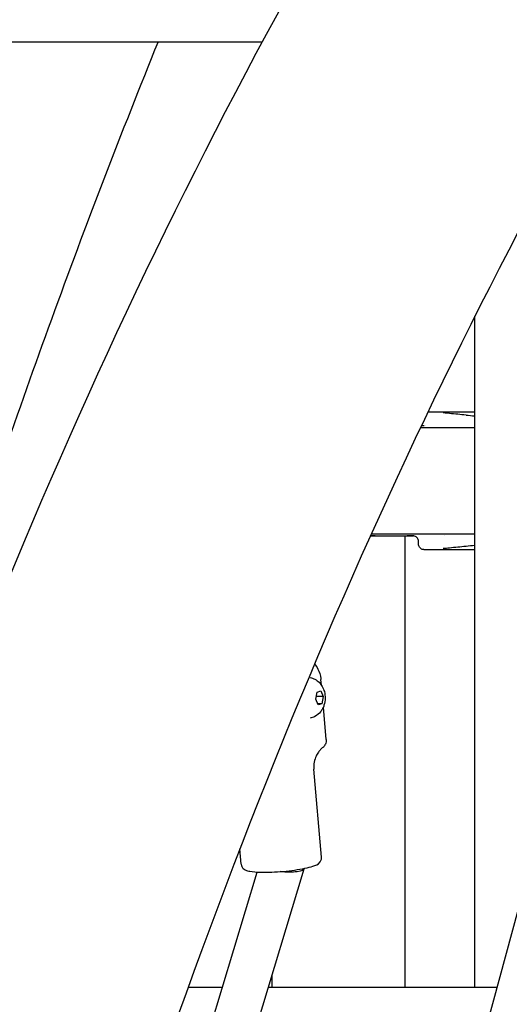
# Model space of a CAD drawing. Units: millimetres. Extents: x -10376 to 16152, y 0 to 15232.
# Drawn here: x 1581 to 1759, y 11182 to 11540 of the extents above; entities that cross this region are included whole.
import ezdxf

# ---------------------------------------------------------------- set-up
doc = ezdxf.new("R2010")
doc.units = ezdxf.units.MM
doc.styles.get("Standard").update_dxf_attribs({"font": 'Square-721-BT.ttf'})
doc.dimstyles.new('OLCU', dxfattribs={"dimtxt": 300, "dimasz": 150, "dimexe": 0.18, "dimexo": 0.0625, "dimgap": 50, "dimtad": 1, "dimdec": 0, "dimlfac": 0.1, "dimrnd": 5, "dimzin": 0, "dimdsep": 46, "dimtxsty": 'Standard', "dimcen": 0.09, "dimse1": 1, "dimse2": 1, "dimadec": 0, "dimazin": 0, "dimtfac": 1, "dimtdec": 0, "dimtofl": 0, "dimtmove": 0, "dimatfit": 3, "dimfxl": 1, "dimtolj": 1, "dimtzin": 0, "dimarcsym": 0})

# ---------------------------------------------------------------- blocks, each defined once
blk = doc.blocks.new('*D1')
at = {"color": 0, "lineweight": -2, "transparency": 16777216}
blk.add_line((203.18, 12965.49), (6171.77, 12965.49), dxfattribs=at)
at = {"color": 0, "transparency": 16777216}
for points in [[(203.18, 12998.83), (203.18, 12932.16), (3.18, 12965.49)], [(6171.77, 12998.83), (6171.77, 12932.16), (6371.77, 12965.49)]]:
    blk.add_solid(points, dxfattribs=at)
at = {"layer": 'Defpoints', "color": 0, "transparency": 16777216}
for p in [(6371.77, 12965.49), (3.18, 9826.09), (6371.77, 9825.98)]:
    blk.add_point(p, dxfattribs=at)
at = {"color": 0, "transparency": 16777216, "insert": (3187.47, 13224.96), "char_height": 350, "attachment_point": 5}
blk.add_mtext('\\A1;635', dxfattribs=at)
blk = doc.blocks.new('*D4')
at = {"color": 0, "lineweight": -2, "transparency": 16777216}
blk.add_line((-59.37, 12699.42), (-59.37, 10018.16), dxfattribs=at)
at = {"color": 0, "transparency": 16777216}
for points in [[(-92.7, 12699.42), (-26.03, 12699.42), (-59.37, 12899.42)], [(-92.7, 10018.16), (-26.03, 10018.16), (-59.37, 9818.16)]]:
    blk.add_solid(points, dxfattribs=at)
at = {"layer": 'Defpoints', "color": 0, "transparency": 16777216}
for p in [(2597.83, 12899.42), (-59.37, 9818.16), (3047.62, 9818.16)]:
    blk.add_point(p, dxfattribs=at)
at = {"color": 0, "transparency": 16777216, "insert": (-318.6, 11358.79), "char_height": 350, "attachment_point": 5, "rotation": 90}
blk.add_mtext('\\A1;310', dxfattribs=at)

msp = doc.modelspace()

# ---------------------------------------------------------------- linework, layer by layer
at = {"extrusion": (0, 1, 0)}
for p, q in [((1749.19, 11169.86), (1858.39, 11573.54)), ((1547.76, 11531.62), (1669.07, 11531.62)), ((1746.15, 11188.51), (1746.15, 11432.09)), ((1726.73, 11392.34), (1727.82, 11392.34)), ((1720.92, 11188.51), (1720.91, 11352.34)), ((1725.76, 11349.34), (1725.76, 11350.34)), ((1690.53, 11298.16), (1690.35, 11300.23)), ((1688.48, 11293.1), (1688.95, 11295.68)), ((1688.95, 11295.68), (1690.31, 11296.16)), ((1690.31, 11296.16), (1691.19, 11294.04)), ((1689.36, 11290.99), (1688.48, 11293.1)), ((1691.19, 11294.04), (1688.65, 11294.04)), ((1691.19, 11294.04), (1690.71, 11291.46)), ((1690.71, 11291.46), (1689.16, 11291.46)), ((1690.71, 11291.46), (1689.36, 11290.99)), ((1692.24, 11278.53), (1691.22, 11290.26)), ((1690.54, 11235.73), (1687.76, 11267.67)), ((1661.45, 11233.2), (1660.96, 11238.84)), ((1598.14, 10945.93), (1684.24, 11231.56)), ((1584.94, 10957.59), (1667.17, 11230.37)), ((1672.62, 11188.5), (1672.62, 11192.99)), ((1654.55, 11188.5), (1642.16, 11188.5)), ((1754.23, 11188.51), (1671.26, 11188.5))]:
    msp.add_line(p, q, dxfattribs=at)
for centre, ratio, start_param, end_param in [((1729.18, 11395.34), 0.920634, -0.00005, 0), ((1727.82, 11394.34), 0.81533, 3.141559, 3.141593)]:
    msp.add_ellipse(centre, major_axis=(0, 2), ratio=ratio, start_param=start_param, end_param=end_param)
at = {"extrusion": (1.22465e-16, -3.76158e-37, -1)}
msp.add_ellipse((1875, 11352.34), major_axis=(190.01, 0), ratio=0.00002, start_param=2.622907, end_param=2.641661, dxfattribs=at)
at = {"extrusion": (1.22465e-16, -3.00927e-36, -1)}
msp.add_ellipse((1757.88, 11347.34), major_axis=(18, 0), ratio=0.00002, start_param=2.28072, end_param=2.692544, dxfattribs=at)
at = {"extrusion": (1.22465e-16, 1.2326e-32, -1)}
msp.add_ellipse((1676.17, 11232.49), major_axis=(8.09, -0.84), ratio=0.24557, start_param=-0.026655, end_param=1.616434, dxfattribs=at)
for points, knots in [([(2409.23, 12104.33), (2298.06, 12104.34), (2187.36, 12070.88), (1974.57, 11941.12), (1872.98, 11841.48), (1692.16, 11588.66), (1612.87, 11435.33), (1482.21, 11089.1), (1430.9, 10896.22), (1360.6, 10488.9), (1341.63, 10274.51), (1339.56, 10047.05), (1339.51, 10034.61), (1339.51, 10022.17)], [1.570774, 1.570774, 1.570774, 1.570774, 1.866763, 1.866763, 2.180927, 2.180927, 2.49509, 2.49509, 2.809254, 2.809254, 3.123418, 3.123418, 3.141593, 3.141593, 3.141593, 3.141593]), ([(2409.23, 11990.03), (2315.16, 11990.03), (2220.52, 11960.62), (2034.44, 11839.71), (1943.6, 11747.86), (1778.92, 11508.58), (1705.12, 11361.52), (1583.25, 11026.67), (1535.24, 10838.85), (1470.56, 10441.97), (1453.9, 10232.96), (1453.81, 10023.31), (1453.81, 10022.74), (1453.81, 10022.17)], [1.570774, 1.570774, 1.570774, 1.570774, 1.884938, 1.884938, 2.199101, 2.199101, 2.512404, 2.512404, 2.826568, 2.826568, 3.140732, 3.140732, 3.141593, 3.141593, 3.141593, 3.141593]), ([(1631.29, 11531.62), (1617.95, 11498.74), (1605.04, 11465.13), (1580.46, 11397.47), (1568.77, 11363.46), (1557.52, 11328.85)], [2.459925, 2.459925, 2.459925, 2.459925, 2.5132651, 2.5132651, 2.5651219, 2.5651219, 2.5651219, 2.5651219]), ([(1729.2, 11397.34), (1729.69, 11397.34), (1731.47, 11397.34), (1737.25, 11397.34), (1741.2, 11397.34), (1746.15, 11397.34)], [0, 0, 0, 0, 3.276623, 3.276623, 6.430731, 6.430731, 6.430731, 6.430731]), ([(1736.95, 11396.75), (1736.59, 11396.79), (1736.23, 11396.82), (1735.54, 11396.89), (1735.2, 11396.93), (1734.8, 11396.96), (1734.73, 11396.97), (1734.65, 11396.98)], [0, 0, 0, 0, 0.1271643, 0.1271643, 0.251201, 0.251201, 0.2801215, 0.2801215, 0.2801215, 0.2801215]), ([(1746.15, 11352.98), (1743.69, 11352.98), (1741.29, 11352.98), (1729.61, 11352.98), (1721.18, 11352.98), (1712.05, 11352.98), (1710.26, 11352.98), (1708.54, 11352.98)], [2.962347, 2.962347, 2.962347, 2.962347, 3.95007, 3.95007, 7.886197, 7.886197, 8.89617, 8.89617, 8.89617, 8.89617]), ([(1709.08, 11352.34), (1710.64, 11352.34), (1713.94, 11352.34), (1719.14, 11352.34), (1721.21, 11352.34), (1721.55, 11352.34)], [-1.688796, -1.688796, -1.688796, -1.688796, -1.206283, -0.72377, 0, 0, 0, 0]), ([(1709.98, 11352.34), (1710.33, 11352.34), (1711.39, 11352.34), (1714.62, 11352.34), (1718.96, 11352.34), (1722.58, 11352.34), (1723.83, 11352.34)], [0, 0, 0, 0, 0.401592, 0.803183, 1.606367, 2.015097, 2.015097, 2.015097, 2.015097]), ([(1723.8, 11352.34), (1723.39, 11352.34), (1723.02, 11352.34), (1722.26, 11352.34), (1721.88, 11352.34), (1721.55, 11352.34)], [2.991519, 2.991519, 2.991519, 2.991519, 3.538826, 3.538826, 4.230824, 4.230824, 4.230824, 4.230824]), ([(1725.76, 11350.34), (1725.76, 11350.56), (1725.72, 11350.78), (1725.58, 11351.18), (1725.48, 11351.38), (1725.23, 11351.72), (1725.07, 11351.87), (1724.72, 11352.11), (1724.52, 11352.2), (1724.22, 11352.29), (1724.11, 11352.31), (1723.96, 11352.33), (1723.9, 11352.34), (1723.84, 11352.34), (1723.82, 11352.34), (1723.8, 11352.34), (1723.8, 11352.34), (1723.79, 11352.34), (1723.78, 11352.34), (1723.78, 11352.34), (1723.78, 11352.34), (1723.77, 11352.34), (1723.77, 11352.34), (1723.76, 11352.34), (1723.76, 11352.34), (1723.76, 11352.34), (1723.76, 11352.34), (1723.76, 11352.34)], [0, 0, 0, 0, 0.0648586, 0.0648586, 0.1285452, 0.1285452, 0.1922739, 0.1922739, 0.2560012, 0.2560012, 0.287555, 0.287555, 0.3034227, 0.3034227, 0.3078454, 0.3078454, 0.3095078, 0.3095078, 0.3111361, 0.3111361, 0.3127562, 0.3127562, 0.3159848, 0.3159848, 0.320672, 0.320672, 0.3346481, 0.3346481, 0.3346481, 0.3346481]), ([(1727.86, 11347.34), (1727.82, 11347.34), (1727.79, 11347.34), (1727.77, 11347.34), (1727.76, 11347.34), (1727.76, 11347.34), (1727.75, 11347.34), (1727.75, 11347.34), (1727.75, 11347.34), (1727.74, 11347.34), (1727.74, 11347.34), (1727.74, 11347.34), (1727.74, 11347.34), (1727.73, 11347.34), (1727.73, 11347.34), (1727.73, 11347.34), (1727.72, 11347.34), (1727.72, 11347.34), (1727.71, 11347.34), (1727.68, 11347.34), (1727.66, 11347.34), (1727.54, 11347.35), (1727.44, 11347.37), (1727.16, 11347.42), (1726.98, 11347.49), (1726.62, 11347.68), (1726.45, 11347.81), (1726.16, 11348.12), (1726.03, 11348.3), (1725.85, 11348.69), (1725.79, 11348.89), (1725.76, 11349.18), (1725.76, 11349.26), (1725.76, 11349.34)], [0, 0, 0, 0, 0.1080545, 0.1080545, 0.1562948, 0.1562948, 0.1743836, 0.1743836, 0.1879562, 0.1879562, 0.1897648, 0.1897648, 0.1915847, 0.1915847, 0.1924934, 0.1924934, 0.1934029, 0.1934029, 0.1952336, 0.1952336, 0.2025489, 0.2025489, 0.2315406, 0.2315406, 0.2882196, 0.2882196, 0.3521722, 0.3521722, 0.4158914, 0.4158914, 0.4796189, 0.4796189, 0.5033345, 0.5033345, 0.5033345, 0.5033345]), ([(1741.67, 11347.34), (1736.66, 11347.34), (1732.85, 11347.34), (1729.28, 11347.34), (1728.43, 11347.34), (1727.86, 11347.34)], [0, 0, 0, 0, 3.458819, 3.458819, 5.035771, 5.035771, 5.035771, 5.035771]), ([(1736.95, 11347.93), (1736.59, 11347.9), (1736.23, 11347.86), (1735.54, 11347.79), (1735.2, 11347.76), (1734.83, 11347.72), (1734.77, 11347.72), (1734.72, 11347.71)], [0, 0, 0, 0, 0.1271643, 0.1271643, 0.251201, 0.251201, 0.2712465, 0.2712465, 0.2712465, 0.2712465]), ([(1688.02, 11305.89), (1688.45, 11305.38), (1688.88, 11304.76), (1689.76, 11303.04), (1690.16, 11301.84), (1690.33, 11300.46), (1690.34, 11300.35), (1690.35, 11300.23)], [0.9383336, 0.9383336, 0.9383336, 0.9383336, 0.9800944, 0.9800944, 1.0356858, 1.0356858, 1.0407109, 1.0407109, 1.0407109, 1.0407109]), ([(1686.38, 11300.97), (1687.04, 11300.83), (1687.65, 11300.6), (1688.78, 11299.99), (1689.27, 11299.6), (1690.17, 11298.71), (1690.53, 11298.2), (1691.19, 11297.05), (1691.42, 11296.42), (1691.79, 11295), (1691.87, 11294.22), (1691.85, 11292.61), (1691.74, 11291.78), (1691.31, 11290.47), (1691.14, 11290.05), (1690.71, 11289.25), (1690.48, 11288.88), (1689.71, 11287.92), (1689.06, 11287.3), (1687.61, 11286.53), (1687.02, 11286.31), (1686.38, 11286.18)], [5.507351, 5.507351, 5.507351, 5.507351, 5.673002, 5.673002, 5.866948, 5.866948, 6.122776, 6.122776, 6.493596, 6.493596, 7.008612, 7.008612, 7.55668, 7.55668, 7.801726, 7.801726, 7.9953, 7.9953, 8.29107, 8.29107, 8.450901, 8.450901, 8.450901, 8.450901]), ([(1692.24, 11278.53), (1692.26, 11278.21), (1692.25, 11277.89), (1692.13, 11277.31), (1692.04, 11277.04), (1691.83, 11276.57), (1691.71, 11276.37), (1691.46, 11276.03), (1691.34, 11275.88), (1691.09, 11275.62), (1690.96, 11275.51), (1690.84, 11275.41)], [1.0407109, 1.0407109, 1.0407109, 1.0407109, 1.0827017, 1.0827017, 1.1246926, 1.1246926, 1.1666835, 1.1666835, 1.2086744, 1.2086744, 1.2506653, 1.2506653, 1.2506653, 1.2506653]), ([(1690.84, 11275.41), (1690.66, 11275.26), (1690.45, 11275.07), (1689.98, 11274.57), (1689.71, 11274.27), (1689.14, 11273.47), (1688.84, 11272.98), (1688.3, 11271.78), (1688.05, 11271.07), (1687.74, 11269.45), (1687.68, 11268.56), (1687.76, 11267.67)], [5.03252, 5.03252, 5.03252, 5.03252, 5.0745109, 5.0745109, 5.1165018, 5.1165018, 5.1584927, 5.1584927, 5.2004836, 5.2004836, 5.2424745, 5.2424745, 5.2424745, 5.2424745]), ([(1661.45, 11233.2), (1661.48, 11232.88), (1661.57, 11232.58), (1661.85, 11232.06), (1662.02, 11231.85), (1662.44, 11231.45), (1662.68, 11231.3), (1663.47, 11230.9), (1663.99, 11230.78), (1665.67, 11230.46), (1667, 11230.35), (1669.77, 11230.29), (1671.1, 11230.3), (1673.85, 11230.41), (1675.27, 11230.51), (1678.08, 11230.76), (1679.47, 11230.93), (1682.11, 11231.3), (1683.36, 11231.52), (1685.62, 11231.99), (1686.62, 11232.25), (1688.46, 11232.88), (1689.2, 11233), (1690.14, 11234.2), (1690.25, 11234.37), (1690.47, 11234.86), (1690.56, 11235.23), (1690.55, 11235.66), (1690.54, 11235.69), (1690.54, 11235.73)], [2.100882, 2.100882, 2.100882, 2.100882, 2.162112, 2.162112, 2.231542, 2.231542, 2.333584, 2.333584, 2.586307, 2.586307, 3.030332, 3.030332, 3.3693, 3.3693, 3.698461, 3.698461, 4.025846, 4.025846, 4.355762, 4.355762, 4.697311, 4.697311, 5.105418, 5.105418, 5.158882, 5.158882, 5.235522, 5.235522, 5.242474, 5.242474, 5.242474, 5.242474])]:
    msp.add_open_spline(points, degree=3, knots=knots)
for points in [[(1729.11, 11397.34), (1729.14, 11397.34), (1729.16, 11397.34), (1729.18, 11397.34)], [(1729.2, 11397.34), (1729.19, 11397.34), (1729.19, 11397.34), (1729.18, 11397.34)], [(1742.95, 11396.17), (1740.95, 11396.36), (1738.95, 11396.56), (1736.95, 11396.75)], [(1742.95, 11396.17), (1744.02, 11396.06), (1745.09, 11395.96), (1746.15, 11395.86)], [(1726.43, 11391.71), (1732.48, 11391.71), (1739.09, 11391.71), (1746.15, 11391.71)], [(1728.13, 11392.34), (1728.14, 11392.34), (1728.14, 11392.34), (1728.14, 11392.34)], [(1708.25, 11352.34), (1708.53, 11352.34), (1708.81, 11352.34), (1709.08, 11352.34)], [(1735.16, 11352.34), (1735.16, 11352.34), (1735.16, 11352.34), (1735.16, 11352.34)], [(1746.15, 11348.83), (1745.09, 11348.73), (1744.02, 11348.62), (1742.95, 11348.52)], [(1742.95, 11348.52), (1740.95, 11348.33), (1738.95, 11348.13), (1736.95, 11347.93)]]:
    msp.add_open_spline(points, degree=3)

# ---------------------------------------------------------------- dimensions: what is measured, and where the dimension line sits
dim = msp.add_linear_dim(base=(6371.77, 12965.49), p1=(3.18, 9826.09), p2=(6371.77, 9825.98), dimstyle='OLCU', override={"dimtxt": 350, "dimasz": 200, "dimgap": 80})
dim.commit()
dim.dimension.update_dxf_attribs({"geometry": '*D1', "text_midpoint": (3187.47, 13224.96)})
dim = msp.add_linear_dim(base=(-59.37, 9818.16), p1=(2597.83, 12899.42), p2=(3047.62, 9818.16), angle=90, dimstyle='OLCU', override={"dimtxt": 350, "dimasz": 200, "dimgap": 80})
dim.commit()
dim.dimension.update_dxf_attribs({"geometry": '*D4', "text_midpoint": (-318.6, 11358.79)})

doc.saveas('drawing.dxf')
